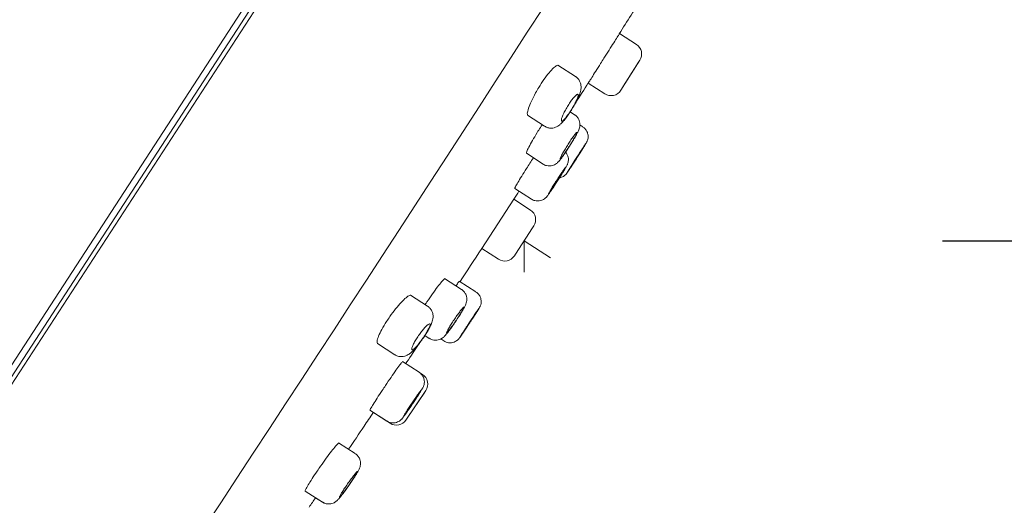
# Model space of a CAD drawing. Units: millimetres. Extents: x 0 to 2870, y 0 to 2970.
# Drawn here: x 1599 to 1646, y 1880 to 1903 of the extents above; entities that cross this region are included whole.
import ezdxf

# ---------------------------------------------------------------- set-up
doc = ezdxf.new("R2010")
doc.units = ezdxf.units.MM
doc.header["$LTSCALE"] = 50
doc.header["$PDMODE"] = 1
doc.header["$PDSIZE"] = -2
doc.layers.add('DIM', color=3, linetype='Continuous', lineweight=13)
doc.layers.add('MODEL', color=7, linetype='Continuous', lineweight=20)
doc.styles.add('ＭＳ ゴシック', font='msgothic.ttc', dxfattribs={"bigfont": 'ＭＳ ゴシック'})
doc.dimstyles.new('tfrom線あり', dxfattribs={"dimtxt": 24, "dimasz": 6, "dimexe": 0, "dimexo": 20, "dimgap": 15, "dimtad": 1, "dimdec": 0, "dimzin": 11, "dimdsep": 46, "dimtxsty": 'ＭＳ ゴシック', "dimblk": 'DOT', "dimcen": 0, "dimazin": 0, "dimtfac": 1, "dimtdec": 1, "dimtix": 1, "dimtofl": 0, "dimtmove": 0, "dimatfit": 0, "dimldrblk": 'DOT', "dimfxl": 1, "dimfrac": 2, "dimtolj": 1, "dimtzin": 11, "dimarcsym": 0})

# ---------------------------------------------------------------- blocks, each defined once
blk = doc.blocks.new('_DOT')
at = {"color": 0, "linetype": 'ByBlock', "lineweight": -2}
blk.add_line((-0.5, 0), (-1, 0), dxfattribs=at)
at = {"color": 0, "linetype": 'ByBlock', "lineweight": -2, "const_width": 0.5}
blk.add_lwpolyline([(-0.25, 0, 1), (0.25, 0, 1)], format="xyb", close=True, dxfattribs=at)
blk = doc.blocks.new('*D18')
at = {"layer": 'Defpoints', "color": 0, "transparency": 16777216}
for p in [(1636.192, 1943.758), (1723.911, 1886.793), (1581.737, 1859.905)]:
    blk.add_point(p, dxfattribs=at)
at = {"layer": 'DIM', "color": 0, "lineweight": -2, "transparency": 16777216}
for p, q in [((1652.965, 1932.866), (1723.911, 1886.793)), ((1672.724, 1807.972), (1720.643, 1881.761)), ((1598.51, 1849.013), (1669.456, 1802.94))]:
    blk.add_line(p, q, dxfattribs=at)
at = {"layer": 'DIM', "color": 0, "lineweight": -2, "transparency": 16777216, "xscale": 6, "yscale": 6, "zscale": 6}
for p, rotation in [((1723.911, 1886.793), 57.00000000002212), ((1669.456, 1802.94), 237.0000000000221)]:
    blk.add_blockref('_DOT', p, dxfattribs=dict(at, rotation=rotation))
at = {"layer": 'DIM', "color": 0, "ltscale": 0.05, "transparency": 16777216, "insert": (1674.03, 1859.566), "char_height": 24, "attachment_point": 5, "rotation": 57, "style": 'ＭＳ ゴシック'}
blk.add_mtext('\\A1;\\A1;Ø100 {}', dxfattribs=at)
blk = doc.blocks.new('*D20')
at = {"layer": 'Defpoints', "color": 0, "transparency": 16777216}
for p in [(1622.844, 1892.818), (1783.098, 1892.818), (1575.184, 1733.464)]:
    blk.add_point(p, dxfattribs=at)
at = {"layer": 'DIM', "color": 0, "lineweight": -2, "ltscale": 0.05, "transparency": 16777216}
for p, q in [((1642.844, 1892.818), (1783.098, 1892.818)), ((1783.098, 1739.464), (1783.098, 1886.818)), ((1595.184, 1733.464), (1783.098, 1733.464))]:
    blk.add_line(p, q, dxfattribs=at)
at = {"layer": 'DIM', "color": 0, "lineweight": -2, "transparency": 16777216, "xscale": 6, "yscale": 6, "zscale": 6}
for p, rotation in [((1783.098, 1892.818), 90), ((1783.098, 1733.464), 270)]:
    blk.add_blockref('_DOT', p, dxfattribs=dict(at, rotation=rotation))
at = {"layer": 'DIM', "color": 0, "ltscale": 0.05, "transparency": 16777216, "insert": (1756.093, 1813.141), "char_height": 24, "attachment_point": 5, "rotation": 90, "style": 'ＭＳ ゴシック'}
blk.add_mtext('\\A1;154', dxfattribs=at)

msp = doc.modelspace()

# ---------------------------------------------------------------- linework, layer by layer
at = {"layer": 'MODEL'}
for p, q in [((1635.559, 1944.171), (1581.103, 1860.316)), ((1635.542, 1943.594), (1581.623, 1860.566)), ((1581.659, 1860.254), (1635.841, 1943.688)), ((1628.209, 1902.213), (1627.403, 1902.736)), ((1625.301, 1900.677), (1624.457, 1901.225)), ((1627.465, 1900.02), (1628.374, 1901.458)), ((1627.516, 1900.099), (1628.317, 1901.367)), ((1625.909, 1900.367), (1626.701, 1899.853)), ((1625.258, 1898.852), (1625.048, 1898.989)), ((1625.102, 1899.073), (1625.144, 1899.141)), ((1623.001, 1898.833), (1623.816, 1898.303)), ((1625.653, 1898.268), (1625.508, 1898.363)), ((1622.955, 1897.009), (1623.749, 1896.494)), ((1622.398, 1895.332), (1623.192, 1894.816)), ((1622.348, 1894.81), (1620.823, 1892.461)), ((1620.823, 1892.462), (1622.348, 1894.81)), ((1622.348, 1894.81), (1622.348, 1894.81)), ((1623.145, 1894.292), (1622.348, 1894.81)), ((1623.192, 1894.816), (1623.192, 1894.816)), ((1623.253, 1893.447), (1622.436, 1892.189)), ((1623.253, 1893.447), (1623.308, 1893.532)), ((1622.844, 1892.818), (1624.102, 1892.001)), ((1622.844, 1892.818), (1622.844, 1891.318)), ((1620.823, 1892.461), (1620.823, 1892.462)), ((1620.823, 1892.462), (1621.62, 1891.944)), ((1622.381, 1892.105), (1622.436, 1892.189)), ((1619.855, 1890.497), (1619.045, 1891.023)), ((1620.542, 1890.378), (1619.743, 1890.898)), ((1618.229, 1889.699), (1617.411, 1890.231)), ((1618.103, 1888.296), (1618.314, 1888.159)), ((1618.314, 1888.159), (1618.314, 1888.159)), ((1618.864, 1888.129), (1619.008, 1888.035)), ((1618.864, 1888.129), (1619.008, 1888.036)), ((1615.84, 1887.913), (1616.664, 1887.377)), ((1617.827, 1886.538), (1617.033, 1887.053)), ((1617.986, 1886.433), (1617.891, 1886.495)), ((1617.2, 1884.252), (1618.145, 1885.667)), ((1617.26, 1884.341), (1618.093, 1885.589)), ((1615.476, 1884.726), (1616.28, 1884.203)), ((1615.64, 1884.618), (1616.444, 1884.096)), ((1614.778, 1882.645), (1613.978, 1883.165)), ((1612.39, 1880.857), (1613.206, 1880.328)), ((1612.878, 1880.54), (1613.205, 1880.327))]:
    msp.add_line(p, q, dxfattribs=at)
for centre, radius, start, end in [((-998.506, 3593.986), 3119.68, 326.186922, 327.847766), ((1627.909, 1901.751), 0.55, 327.7224, 57.0654), ((1627.001, 1900.314), 0.55, 236.7086, 327.707), ((1622.846, 1893.831), 0.55, 327.1005, 57), ((1621.92, 1892.405), 0.55, 237, 326.8995), ((1617.687, 1885.972), 0.55, 326.293, 56.9922), ((1616.743, 1884.558), 0.55, 236.7008, 326.2776)]:
    msp.add_arc(centre, radius, start, end, dxfattribs=at)
for points, degree in [([(1635.559, 1944.171), (1621.834, 1947.66), (1607.529, 1942.418), (1595.814, 1932.832), (1586.569, 1922.79), (1578.958, 1912.701), (1572.485, 1902.594), (1566.902, 1892.481)], 7), ([(1627.393, 1902.721), (1627.759, 1903.299), (1628.139, 1903.904), (1628.533, 1904.535)], 3), ([(1625.304, 1899.415), (1625.52, 1899.757), (1625.722, 1900.075), (1625.908, 1900.371)], 3), ([(1623.623, 1898.245), (1623.651, 1898.289), (1623.679, 1898.333), (1623.707, 1898.376)], 3), ([(1623.118, 1896.534), (1623.174, 1896.622), (1623.232, 1896.711), (1623.288, 1896.798)], 3), ([(1625.238, 1896.591), (1625.246, 1896.603), (1625.254, 1896.615), (1625.262, 1896.628)], 3), ([(1622.348, 1894.81), (1622.433, 1894.942), (1622.517, 1895.072), (1622.6, 1895.2)], 3), ([(1619.782, 1890.871), (1620.103, 1891.361), (1620.45, 1891.891), (1620.823, 1892.461)], 3), ([(1618.118, 1889.771), (1618.147, 1889.814), (1618.175, 1889.857), (1618.204, 1889.9)], 3), ([(1617.182, 1886.935), (1617.342, 1887.172), (1617.56, 1887.498), (1617.835, 1887.913)], 3), ([(1612.575, 1880.091), (1612.677, 1880.24), (1612.779, 1880.389), (1612.881, 1880.538)], 3)]:
    msp.add_open_spline(points, degree=degree, dxfattribs=at)
for points, knots in [([(1626.657, 1901.551), (1626.741, 1901.683), (1626.826, 1901.818), (1626.905, 1901.943), (1626.984, 1902.068), (1627.059, 1902.187), (1627.125, 1902.29), (1627.19, 1902.394), (1627.247, 1902.484), (1627.292, 1902.555), (1627.336, 1902.625), (1627.369, 1902.677), (1627.387, 1902.706), (1627.399, 1902.725), (1627.405, 1902.734), (1627.405, 1902.734)], [0, 0, 0, 0, 0.214839, 0.214839, 0.214839, 0.429677, 0.429677, 0.429677, 0.644509, 0.644509, 0.644509, 0.859324, 0.859324, 0.859324, 1, 1, 1, 1]), ([(1623.543, 1900.15), (1623.623, 1900.282), (1623.708, 1900.413), (1623.791, 1900.533), (1623.874, 1900.653), (1623.958, 1900.764), (1624.035, 1900.858), (1624.113, 1900.952), (1624.186, 1901.032), (1624.249, 1901.091), (1624.313, 1901.151), (1624.367, 1901.191), (1624.408, 1901.209), (1624.438, 1901.222), (1624.462, 1901.223), (1624.478, 1901.212)], [0, 0, 0, 0, 0.209926, 0.209926, 0.209926, 0.419802, 0.419802, 0.419802, 0.630586, 0.630586, 0.630586, 0.844539, 0.844539, 0.844539, 1, 1, 1, 1]), ([(1625.91, 1900.367), (1625.91, 1900.367), (1625.91, 1900.367), (1625.91, 1900.367), (1625.91, 1900.369), (1625.926, 1900.393), (1625.954, 1900.438), (1625.983, 1900.483), (1626.026, 1900.551), (1626.079, 1900.635), (1626.132, 1900.718), (1626.196, 1900.821), (1626.268, 1900.934), (1626.339, 1901.047), (1626.419, 1901.174), (1626.501, 1901.303), (1626.552, 1901.384), (1626.605, 1901.468), (1626.657, 1901.551)], [0, 0, 0, 0, 0.006826, 0.006826, 0.006826, 0.221765, 0.221765, 0.221765, 0.436704, 0.436704, 0.436704, 0.651652, 0.651652, 0.651652, 0.866617, 0.866617, 0.866617, 1, 1, 1, 1]), ([(1625.144, 1899.141), (1625.168, 1899.181), (1625.228, 1899.28), (1625.329, 1899.462), (1625.429, 1899.664), (1625.512, 1899.866), (1625.562, 1900.042), (1625.571, 1900.231), (1625.535, 1900.395), (1625.458, 1900.537), (1625.37, 1900.639), (1625.311, 1900.667), (1625.298, 1900.673)], [0, 0, 0, 0, 0.06445, 0.189188, 0.317922, 0.454391, 0.617148, 0.719723, 0.80223, 0.889793, 0.980799, 1, 1, 1, 1]), ([(1623.02, 1898.82), (1623, 1898.834), (1622.992, 1898.87), (1622.997, 1898.926), (1623.003, 1898.984), (1623.024, 1899.065), (1623.057, 1899.162), (1623.09, 1899.258), (1623.137, 1899.374), (1623.195, 1899.498), (1623.252, 1899.622), (1623.32, 1899.757), (1623.395, 1899.894), (1623.442, 1899.979), (1623.492, 1900.065), (1623.543, 1900.15)], [0, 0, 0, 0, 0.212783, 0.212783, 0.212783, 0.431486, 0.431486, 0.431486, 0.650102, 0.650102, 0.650102, 0.866459, 0.866459, 0.866459, 1, 1, 1, 1]), ([(1625.123, 1899.123), (1625.08, 1899.053), (1625.034, 1898.982), (1624.99, 1898.917), (1624.945, 1898.852), (1624.901, 1898.792), (1624.86, 1898.741), (1624.82, 1898.689), (1624.782, 1898.645), (1624.75, 1898.613), (1624.717, 1898.58), (1624.69, 1898.558), (1624.669, 1898.549), (1624.648, 1898.539), (1624.634, 1898.541), (1624.627, 1898.556), (1624.621, 1898.57), (1624.622, 1898.598), (1624.63, 1898.635), (1624.639, 1898.673), (1624.655, 1898.723), (1624.678, 1898.78), (1624.701, 1898.836), (1624.731, 1898.902), (1624.766, 1898.971), (1624.8, 1899.04), (1624.84, 1899.113), (1624.883, 1899.186), (1624.925, 1899.258), (1624.97, 1899.331), (1625.015, 1899.398), (1625.06, 1899.465), (1625.105, 1899.529), (1625.148, 1899.585), (1625.19, 1899.641), (1625.231, 1899.69), (1625.267, 1899.728), (1625.303, 1899.766), (1625.335, 1899.795), (1625.36, 1899.812), (1625.386, 1899.829), (1625.405, 1899.834), (1625.417, 1899.827), (1625.428, 1899.82), (1625.432, 1899.8), (1625.428, 1899.77), (1625.424, 1899.739), (1625.412, 1899.696), (1625.393, 1899.645), (1625.373, 1899.594), (1625.347, 1899.533), (1625.314, 1899.467), (1625.282, 1899.402), (1625.244, 1899.331), (1625.203, 1899.259), (1625.178, 1899.214), (1625.151, 1899.168), (1625.123, 1899.123)], [0, 0, 0, 0, 0.052803, 0.052803, 0.052803, 0.105599, 0.105599, 0.105599, 0.158518, 0.158518, 0.158518, 0.211908, 0.211908, 0.211908, 0.265919, 0.265919, 0.265919, 0.320466, 0.320466, 0.320466, 0.375219, 0.375219, 0.375219, 0.429707, 0.429707, 0.429707, 0.483532, 0.483532, 0.483532, 0.536608, 0.536608, 0.536608, 0.589227, 0.589227, 0.589227, 0.641912, 0.641912, 0.641912, 0.695139, 0.695139, 0.695139, 0.749112, 0.749112, 0.749112, 0.803678, 0.803678, 0.803678, 0.858427, 0.858427, 0.858427, 0.912896, 0.912896, 0.912896, 0.966783, 0.966783, 0.966783, 1, 1, 1, 1]), ([(1623.82, 1898.309), (1623.848, 1898.289), (1623.917, 1898.241), (1624.059, 1898.208), (1624.21, 1898.21), (1624.344, 1898.246), (1624.457, 1898.303), (1624.557, 1898.376), (1624.663, 1898.476), (1624.782, 1898.613), (1624.917, 1898.793), (1625.027, 1898.954), (1625.084, 1899.046), (1625.102, 1899.073)], [0, 0, 0, 0, 0.050422, 0.142083, 0.222653, 0.297911, 0.372453, 0.452267, 0.552691, 0.693899, 0.82102, 0.953871, 1, 1, 1, 1]), ([(1625.016, 1897.351), (1625.04, 1897.389), (1625.098, 1897.482), (1625.2, 1897.65), (1625.305, 1897.829), (1625.392, 1897.99), (1625.447, 1898.103), (1625.487, 1898.208), (1625.512, 1898.324), (1625.512, 1898.451), (1625.48, 1898.589), (1625.404, 1898.724), (1625.32, 1898.819), (1625.264, 1898.845), (1625.256, 1898.849)], [0, 0, 0, 0, 0.060238, 0.17652, 0.294613, 0.415999, 0.546279, 0.624138, 0.688278, 0.751642, 0.821547, 0.901471, 0.986985, 1, 1, 1, 1]), ([(1622.955, 1897.009), (1622.955, 1897.009), (1622.955, 1897.01), (1622.954, 1897.01), (1622.947, 1897.016), (1622.953, 1897.046), (1622.973, 1897.096), (1622.993, 1897.147), (1623.028, 1897.219), (1623.074, 1897.308), (1623.12, 1897.396), (1623.178, 1897.503), (1623.245, 1897.62), (1623.312, 1897.736), (1623.388, 1897.865), (1623.469, 1897.996), (1623.519, 1898.078), (1623.571, 1898.162), (1623.623, 1898.245)], [0, 0, 0, 0, 0.00496, 0.00496, 0.00496, 0.220353, 0.220353, 0.220353, 0.435973, 0.435973, 0.435973, 0.651507, 0.651507, 0.651507, 0.866647, 0.866647, 0.866647, 1, 1, 1, 1]), ([(1625.007, 1897.346), (1624.962, 1897.275), (1624.915, 1897.204), (1624.872, 1897.138), (1624.828, 1897.072), (1624.785, 1897.01), (1624.748, 1896.957), (1624.71, 1896.903), (1624.676, 1896.857), (1624.648, 1896.822), (1624.62, 1896.787), (1624.598, 1896.761), (1624.584, 1896.749), (1624.569, 1896.736), (1624.562, 1896.735), (1624.563, 1896.746), (1624.563, 1896.757), (1624.572, 1896.78), (1624.587, 1896.814), (1624.602, 1896.848), (1624.625, 1896.893), (1624.654, 1896.946), (1624.683, 1896.998), (1624.718, 1897.06), (1624.756, 1897.125), (1624.795, 1897.191), (1624.838, 1897.262), (1624.882, 1897.333), (1624.926, 1897.404), (1624.972, 1897.476), (1625.017, 1897.545), (1625.062, 1897.613), (1625.106, 1897.679), (1625.146, 1897.737), (1625.187, 1897.795), (1625.224, 1897.846), (1625.255, 1897.888), (1625.287, 1897.929), (1625.313, 1897.961), (1625.332, 1897.981), (1625.351, 1898.001), (1625.363, 1898.01), (1625.367, 1898.006), (1625.372, 1898.002), (1625.368, 1897.986), (1625.357, 1897.96), (1625.346, 1897.933), (1625.328, 1897.894), (1625.303, 1897.847), (1625.278, 1897.799), (1625.246, 1897.742), (1625.21, 1897.68), (1625.174, 1897.618), (1625.133, 1897.549), (1625.09, 1897.479), (1625.063, 1897.435), (1625.035, 1897.39), (1625.007, 1897.346)], [0, 0, 0, 0, 0.053542, 0.053542, 0.053542, 0.107083, 0.107083, 0.107083, 0.160648, 0.160648, 0.160648, 0.214302, 0.214302, 0.214302, 0.268069, 0.268069, 0.268069, 0.321925, 0.321925, 0.321925, 0.375808, 0.375808, 0.375808, 0.429638, 0.429638, 0.429638, 0.483356, 0.483356, 0.483356, 0.536952, 0.536952, 0.536952, 0.590474, 0.590474, 0.590474, 0.644008, 0.644008, 0.644008, 0.697631, 0.697631, 0.697631, 0.751379, 0.751379, 0.751379, 0.805228, 0.805228, 0.805228, 0.859111, 0.859111, 0.859111, 0.912951, 0.912951, 0.912951, 0.966691, 0.966691, 0.966691, 1, 1, 1, 1]), ([(1625.367, 1896.792), (1625.39, 1896.828), (1625.448, 1896.917), (1625.549, 1897.077), (1625.654, 1897.242), (1625.74, 1897.38), (1625.793, 1897.467), (1625.82, 1897.513), (1625.837, 1897.542), (1625.856, 1897.582), (1625.88, 1897.641), (1625.904, 1897.739), (1625.907, 1897.885), (1625.859, 1898.045), (1625.766, 1898.184), (1625.691, 1898.237), (1625.65, 1898.264)], [0, 0, 0, 0, 0.055814, 0.163368, 0.271519, 0.380666, 0.490442, 0.562136, 0.60317, 0.623598, 0.653207, 0.699119, 0.769037, 0.858998, 0.936413, 1, 1, 1, 1]), ([(1625.364, 1896.786), (1625.415, 1896.867), (1625.467, 1896.948), (1625.516, 1897.024), (1625.564, 1897.1), (1625.61, 1897.172), (1625.649, 1897.236), (1625.689, 1897.299), (1625.724, 1897.354), (1625.75, 1897.398), (1625.777, 1897.441), (1625.797, 1897.473), (1625.807, 1897.491), (1625.818, 1897.51), (1625.82, 1897.515), (1625.813, 1897.507), (1625.807, 1897.498), (1625.791, 1897.476), (1625.768, 1897.442), (1625.745, 1897.407), (1625.714, 1897.36), (1625.677, 1897.304), (1625.64, 1897.247), (1625.596, 1897.18), (1625.549, 1897.108), (1625.503, 1897.036), (1625.452, 1896.957), (1625.401, 1896.877), (1625.349, 1896.798), (1625.297, 1896.716), (1625.247, 1896.637), (1625.197, 1896.559), (1625.149, 1896.483), (1625.106, 1896.415), (1625.063, 1896.347), (1625.024, 1896.285), (1624.993, 1896.235), (1624.962, 1896.185), (1624.938, 1896.145), (1624.922, 1896.118), (1624.906, 1896.092), (1624.898, 1896.078), (1624.899, 1896.078), (1624.901, 1896.078), (1624.911, 1896.092), (1624.929, 1896.118), (1624.947, 1896.145), (1624.974, 1896.185), (1625.007, 1896.235), (1625.04, 1896.285), (1625.08, 1896.347), (1625.124, 1896.415), (1625.168, 1896.483), (1625.218, 1896.559), (1625.268, 1896.637), (1625.3, 1896.686), (1625.332, 1896.736), (1625.364, 1896.786)], [0, 0, 0, 0, 0.053704, 0.053704, 0.053704, 0.107408, 0.107408, 0.107408, 0.161118, 0.161118, 0.161118, 0.214834, 0.214834, 0.214834, 0.268552, 0.268552, 0.268552, 0.322265, 0.322265, 0.322265, 0.375969, 0.375969, 0.375969, 0.429665, 0.429665, 0.429665, 0.483356, 0.483356, 0.483356, 0.537049, 0.537049, 0.537049, 0.590748, 0.590748, 0.590748, 0.644455, 0.644455, 0.644455, 0.69817, 0.69817, 0.69817, 0.751888, 0.751888, 0.751888, 0.805603, 0.805603, 0.805603, 0.85931, 0.85931, 0.85931, 0.913008, 0.913008, 0.913008, 0.9667, 0.9667, 0.9667, 1, 1, 1, 1]), ([(1623.748, 1896.496), (1623.749, 1896.494), (1623.794, 1896.455), (1623.91, 1896.416), (1624.061, 1896.398), (1624.193, 1896.418), (1624.301, 1896.459), (1624.387, 1896.513), (1624.453, 1896.569), (1624.509, 1896.627), (1624.574, 1896.706), (1624.662, 1896.823), (1624.774, 1896.982), (1624.897, 1897.166), (1624.974, 1897.285), (1625.016, 1897.351)], [0, 0, 0, 0, 0.003274, 0.093249, 0.168115, 0.233473, 0.291764, 0.344473, 0.395631, 0.455177, 0.541689, 0.661137, 0.774482, 0.893292, 1, 1, 1, 1]), ([(1624.436, 1895.683), (1624.459, 1895.719), (1624.517, 1895.81), (1624.619, 1895.972), (1624.724, 1896.142), (1624.812, 1896.287), (1624.865, 1896.381), (1624.897, 1896.442), (1624.923, 1896.5), (1624.949, 1896.58), (1624.966, 1896.694), (1624.954, 1896.832), (1624.904, 1896.961), (1624.854, 1897.037), (1624.83, 1897.064)], [0, 0, 0, 0, 0.062613, 0.183335, 0.305117, 0.428827, 0.555785, 0.628711, 0.674653, 0.72325, 0.779457, 0.86051, 0.942356, 1, 1, 1, 1]), ([(1624.952, 1896.16), (1624.952, 1896.16), (1624.952, 1896.161), (1624.954, 1896.164), (1624.958, 1896.173), (1624.971, 1896.194), (1624.99, 1896.225), (1625.009, 1896.257), (1625.035, 1896.3), (1625.067, 1896.35), (1625.099, 1896.401), (1625.136, 1896.461), (1625.177, 1896.525), (1625.218, 1896.589), (1625.262, 1896.659), (1625.307, 1896.729), (1625.352, 1896.8), (1625.399, 1896.872), (1625.443, 1896.941), (1625.487, 1897.009), (1625.53, 1897.076), (1625.569, 1897.135), (1625.607, 1897.195), (1625.642, 1897.248), (1625.671, 1897.291), (1625.699, 1897.334), (1625.722, 1897.369), (1625.737, 1897.391), (1625.753, 1897.413), (1625.761, 1897.424), (1625.761, 1897.423), (1625.761, 1897.421), (1625.754, 1897.408), (1625.739, 1897.383), (1625.724, 1897.359), (1625.702, 1897.322), (1625.674, 1897.277), (1625.646, 1897.232), (1625.611, 1897.177), (1625.573, 1897.116), (1625.535, 1897.056), (1625.492, 1896.988), (1625.448, 1896.919), (1625.42, 1896.876), (1625.392, 1896.831), (1625.363, 1896.787)], [0, 0, 0, 0, 0.024493, 0.024493, 0.024493, 0.096115, 0.096115, 0.096115, 0.167741, 0.167741, 0.167741, 0.239367, 0.239367, 0.239367, 0.310992, 0.310992, 0.310992, 0.382611, 0.382611, 0.382611, 0.454224, 0.454224, 0.454224, 0.525835, 0.525835, 0.525835, 0.597446, 0.597446, 0.597446, 0.66906, 0.66906, 0.66906, 0.74068, 0.74068, 0.74068, 0.812305, 0.812305, 0.812305, 0.883932, 0.883932, 0.883932, 0.955557, 0.955557, 0.955557, 1, 1, 1, 1]), ([(1622.397, 1895.332), (1622.397, 1895.332), (1622.397, 1895.333), (1622.397, 1895.333), (1622.394, 1895.336), (1622.405, 1895.363), (1622.43, 1895.411), (1622.455, 1895.458), (1622.495, 1895.527), (1622.545, 1895.613), (1622.596, 1895.698), (1622.659, 1895.802), (1622.729, 1895.916), (1622.799, 1896.03), (1622.879, 1896.157), (1622.96, 1896.287), (1623.012, 1896.368), (1623.065, 1896.451), (1623.118, 1896.534)], [0, 0, 0, 0, 0.006372, 0.006372, 0.006372, 0.221439, 0.221439, 0.221439, 0.436545, 0.436545, 0.436545, 0.651629, 0.651629, 0.651629, 0.866632, 0.866632, 0.866632, 1, 1, 1, 1]), ([(1625.363, 1896.787), (1625.318, 1896.716), (1625.272, 1896.645), (1625.229, 1896.578), (1625.186, 1896.511), (1625.145, 1896.448), (1625.109, 1896.393), (1625.073, 1896.338), (1625.042, 1896.29), (1625.017, 1896.253), (1624.992, 1896.216), (1624.974, 1896.189), (1624.963, 1896.174)], [0, 0, 0, 0, 0.250001, 0.250001, 0.250001, 0.500002, 0.500002, 0.500002, 0.749999, 0.749999, 0.749999, 1, 1, 1, 1]), ([(1624.007, 1895.061), (1624.007, 1895.062), (1624.007, 1895.064), (1624.008, 1895.067), (1624.011, 1895.076), (1624.022, 1895.098), (1624.04, 1895.13), (1624.058, 1895.162), (1624.084, 1895.206), (1624.114, 1895.257), (1624.145, 1895.308), (1624.182, 1895.368), (1624.222, 1895.433), (1624.262, 1895.497), (1624.307, 1895.568), (1624.351, 1895.638), (1624.396, 1895.709), (1624.443, 1895.781), (1624.488, 1895.849), (1624.532, 1895.918), (1624.576, 1895.984), (1624.615, 1896.043), (1624.655, 1896.102), (1624.69, 1896.154), (1624.72, 1896.197), (1624.75, 1896.239), (1624.774, 1896.272), (1624.79, 1896.294), (1624.807, 1896.315), (1624.816, 1896.325), (1624.818, 1896.323), (1624.82, 1896.321), (1624.813, 1896.307), (1624.8, 1896.282), (1624.786, 1896.256), (1624.765, 1896.219), (1624.738, 1896.173), (1624.711, 1896.128), (1624.677, 1896.072), (1624.64, 1896.011), (1624.602, 1895.95), (1624.559, 1895.882), (1624.515, 1895.813), (1624.488, 1895.769), (1624.46, 1895.725), (1624.431, 1895.68)], [0, 0, 0, 0, 0.024411, 0.024411, 0.024411, 0.096071, 0.096071, 0.096071, 0.167737, 0.167737, 0.167737, 0.239387, 0.239387, 0.239387, 0.311008, 0.311008, 0.311008, 0.382596, 0.382596, 0.382596, 0.454166, 0.454166, 0.454166, 0.525738, 0.525738, 0.525738, 0.597334, 0.597334, 0.597334, 0.668962, 0.668962, 0.668962, 0.740619, 0.740619, 0.740619, 0.812285, 0.812285, 0.812285, 0.88394, 0.88394, 0.88394, 0.955568, 0.955568, 0.955568, 1, 1, 1, 1]), ([(1624.535, 1895.834), (1624.547, 1895.836), (1624.596, 1895.847), (1624.674, 1895.875), (1624.756, 1895.925), (1624.815, 1895.974), (1624.852, 1896.014), (1624.872, 1896.038), (1624.887, 1896.057), (1624.906, 1896.085), (1624.939, 1896.133), (1625.005, 1896.232), (1625.072, 1896.334), (1625.113, 1896.398), (1625.119, 1896.407)], [0, 0, 0, 0, 0.031284, 0.12461, 0.204492, 0.269963, 0.317871, 0.347662, 0.380617, 0.441653, 0.593376, 0.776308, 0.968931, 1, 1, 1, 1]), ([(1623.195, 1894.815), (1623.251, 1894.785), (1623.342, 1894.738), (1623.497, 1894.721), (1623.627, 1894.739), (1623.733, 1894.778), (1623.815, 1894.828), (1623.873, 1894.877), (1623.911, 1894.916), (1623.943, 1894.954), (1623.983, 1895.007), (1624.047, 1895.096), (1624.143, 1895.236), (1624.254, 1895.402), (1624.358, 1895.562), (1624.415, 1895.65), (1624.436, 1895.683)], [0, 0, 0, 0, 0.085095, 0.158165, 0.221297, 0.276505, 0.324194, 0.364294, 0.395654, 0.431246, 0.49783, 0.614162, 0.722473, 0.836307, 0.948773, 1, 1, 1, 1]), ([(1624.431, 1895.68), (1624.386, 1895.61), (1624.339, 1895.538), (1624.296, 1895.472), (1624.253, 1895.406), (1624.211, 1895.343), (1624.174, 1895.289), (1624.137, 1895.235), (1624.105, 1895.187), (1624.079, 1895.151), (1624.053, 1895.115), (1624.033, 1895.088), (1624.021, 1895.074)], [0, 0, 0, 0, 0.249967, 0.249967, 0.249967, 0.499933, 0.499933, 0.499933, 0.749922, 0.749922, 0.749922, 1, 1, 1, 1]), ([(1618.204, 1889.9), (1618.291, 1890.03), (1618.38, 1890.161), (1618.465, 1890.282), (1618.55, 1890.403), (1618.633, 1890.517), (1618.707, 1890.615), (1618.78, 1890.713), (1618.847, 1890.797), (1618.9, 1890.862), (1618.954, 1890.926), (1618.997, 1890.972), (1619.024, 1890.995), (1619.043, 1891.01), (1619.055, 1891.016), (1619.061, 1891.012)], [0, 0, 0, 0, 0.214166, 0.214166, 0.214166, 0.428308, 0.428308, 0.428308, 0.6428, 0.6428, 0.6428, 0.857812, 0.857812, 0.857812, 1, 1, 1, 1]), ([(1619.595, 1890.678), (1619.605, 1890.693), (1619.615, 1890.707), (1619.624, 1890.721), (1619.671, 1890.789), (1619.706, 1890.84), (1619.726, 1890.868), (1619.739, 1890.886), (1619.747, 1890.895), (1619.747, 1890.894)], [0, 0, 0, 0, 0.106133, 0.106133, 0.106133, 0.645407, 0.645407, 0.645407, 1, 1, 1, 1]), ([(1619.582, 1888.984), (1619.607, 1889.021), (1619.667, 1889.113), (1619.774, 1889.279), (1619.883, 1889.456), (1619.975, 1889.616), (1620.035, 1889.732), (1620.08, 1889.839), (1620.109, 1889.967), (1620.109, 1890.1), (1620.074, 1890.241), (1619.995, 1890.375), (1619.912, 1890.468), (1619.859, 1890.493), (1619.854, 1890.495)], [0, 0, 0, 0, 0.059493, 0.174274, 0.290597, 0.409957, 0.537134, 0.625764, 0.693123, 0.75766, 0.827884, 0.907801, 0.992616, 1, 1, 1, 1]), ([(1616.431, 1889.198), (1616.52, 1889.326), (1616.614, 1889.452), (1616.706, 1889.567), (1616.798, 1889.682), (1616.889, 1889.789), (1616.973, 1889.879), (1617.057, 1889.97), (1617.136, 1890.047), (1617.202, 1890.104), (1617.27, 1890.161), (1617.327, 1890.199), (1617.369, 1890.215), (1617.397, 1890.225), (1617.419, 1890.226), (1617.433, 1890.216)], [0, 0, 0, 0, 0.211337, 0.211337, 0.211337, 0.422517, 0.422517, 0.422517, 0.636065, 0.636065, 0.636065, 0.852932, 0.852932, 0.852932, 1, 1, 1, 1]), ([(1620.24, 1888.896), (1620.264, 1888.932), (1620.322, 1889.021), (1620.426, 1889.18), (1620.533, 1889.344), (1620.621, 1889.482), (1620.678, 1889.572), (1620.706, 1889.618), (1620.726, 1889.652), (1620.75, 1889.702), (1620.778, 1889.779), (1620.798, 1889.894), (1620.787, 1890.039), (1620.73, 1890.188), (1620.642, 1890.309), (1620.57, 1890.353), (1620.538, 1890.373)], [0, 0, 0, 0, 0.055442, 0.16227, 0.269668, 0.378023, 0.486959, 0.566862, 0.608814, 0.629545, 0.668232, 0.724889, 0.796618, 0.872575, 0.951339, 1, 1, 1, 1]), ([(1617.994, 1888.132), (1618.02, 1888.17), (1618.085, 1888.265), (1618.198, 1888.442), (1618.311, 1888.639), (1618.406, 1888.832), (1618.467, 1888.994), (1618.497, 1889.162), (1618.489, 1889.316), (1618.442, 1889.467), (1618.352, 1889.607), (1618.272, 1889.665), (1618.227, 1889.697)], [0, 0, 0, 0, 0.062507, 0.183195, 0.306699, 0.436307, 0.585407, 0.677721, 0.755976, 0.838288, 0.924836, 1, 1, 1, 1]), ([(1619.587, 1889.001), (1619.541, 1888.931), (1619.493, 1888.861), (1619.448, 1888.796), (1619.402, 1888.731), (1619.358, 1888.67), (1619.319, 1888.617), (1619.28, 1888.564), (1619.245, 1888.519), (1619.216, 1888.484), (1619.188, 1888.45), (1619.165, 1888.425), (1619.15, 1888.413), (1619.136, 1888.4), (1619.128, 1888.399), (1619.129, 1888.41), (1619.13, 1888.422), (1619.138, 1888.445), (1619.155, 1888.478), (1619.171, 1888.512), (1619.195, 1888.556), (1619.225, 1888.608), (1619.254, 1888.66), (1619.291, 1888.721), (1619.331, 1888.785), (1619.371, 1888.85), (1619.416, 1888.92), (1619.461, 1888.99), (1619.507, 1889.059), (1619.555, 1889.131), (1619.601, 1889.198), (1619.648, 1889.265), (1619.694, 1889.329), (1619.735, 1889.386), (1619.777, 1889.444), (1619.816, 1889.495), (1619.848, 1889.535), (1619.881, 1889.576), (1619.908, 1889.607), (1619.927, 1889.627), (1619.946, 1889.647), (1619.959, 1889.655), (1619.963, 1889.651), (1619.967, 1889.648), (1619.963, 1889.632), (1619.951, 1889.605), (1619.94, 1889.579), (1619.92, 1889.54), (1619.894, 1889.494), (1619.868, 1889.447), (1619.835, 1889.391), (1619.798, 1889.33), (1619.76, 1889.268), (1619.717, 1889.201), (1619.673, 1889.132), (1619.645, 1889.089), (1619.616, 1889.045), (1619.587, 1889.001)], [0, 0, 0, 0, 0.053596, 0.053596, 0.053596, 0.107187, 0.107187, 0.107187, 0.160845, 0.160845, 0.160845, 0.214615, 0.214615, 0.214615, 0.268474, 0.268474, 0.268474, 0.322356, 0.322356, 0.322356, 0.376183, 0.376183, 0.376183, 0.429895, 0.429895, 0.429895, 0.483487, 0.483487, 0.483487, 0.537008, 0.537008, 0.537008, 0.590544, 0.590544, 0.590544, 0.644171, 0.644171, 0.644171, 0.697923, 0.697923, 0.697923, 0.751775, 0.751775, 0.751775, 0.805658, 0.805658, 0.805658, 0.859495, 0.859495, 0.859495, 0.91323, 0.91323, 0.91323, 0.966855, 0.966855, 0.966855, 1, 1, 1, 1]), ([(1620.244, 1888.903), (1620.296, 1888.982), (1620.349, 1889.063), (1620.398, 1889.138), (1620.447, 1889.213), (1620.494, 1889.285), (1620.534, 1889.347), (1620.574, 1889.409), (1620.609, 1889.464), (1620.636, 1889.506), (1620.663, 1889.548), (1620.682, 1889.58), (1620.693, 1889.597), (1620.703, 1889.615), (1620.705, 1889.62), (1620.698, 1889.611), (1620.691, 1889.602), (1620.675, 1889.579), (1620.651, 1889.544), (1620.627, 1889.51), (1620.595, 1889.462), (1620.557, 1889.406), (1620.519, 1889.35), (1620.474, 1889.283), (1620.426, 1889.211), (1620.378, 1889.139), (1620.326, 1889.061), (1620.274, 1888.981), (1620.222, 1888.902), (1620.168, 1888.821), (1620.118, 1888.743), (1620.067, 1888.666), (1620.018, 1888.59), (1619.974, 1888.523), (1619.931, 1888.456), (1619.892, 1888.396), (1619.86, 1888.346), (1619.829, 1888.297), (1619.804, 1888.258), (1619.789, 1888.232), (1619.773, 1888.207), (1619.765, 1888.194), (1619.767, 1888.194), (1619.769, 1888.195), (1619.779, 1888.209), (1619.798, 1888.236), (1619.817, 1888.263), (1619.845, 1888.303), (1619.879, 1888.353), (1619.913, 1888.403), (1619.954, 1888.465), (1619.999, 1888.533), (1620.044, 1888.6), (1620.095, 1888.676), (1620.146, 1888.754), (1620.178, 1888.803), (1620.211, 1888.853), (1620.244, 1888.903)], [0, 0, 0, 0, 0.053693, 0.053693, 0.053693, 0.107387, 0.107387, 0.107387, 0.161078, 0.161078, 0.161078, 0.214772, 0.214772, 0.214772, 0.268473, 0.268473, 0.268473, 0.322182, 0.322182, 0.322182, 0.375898, 0.375898, 0.375898, 0.429616, 0.429616, 0.429616, 0.483329, 0.483329, 0.483329, 0.537034, 0.537034, 0.537034, 0.590731, 0.590731, 0.590731, 0.644422, 0.644422, 0.644422, 0.698115, 0.698115, 0.698115, 0.751813, 0.751813, 0.751813, 0.80552, 0.80552, 0.80552, 0.859234, 0.859234, 0.859234, 0.912952, 0.912952, 0.912952, 0.966667, 0.966667, 0.966667, 1, 1, 1, 1]), ([(1619.824, 1888.281), (1619.824, 1888.281), (1619.824, 1888.283), (1619.826, 1888.285), (1619.831, 1888.294), (1619.843, 1888.315), (1619.863, 1888.346), (1619.882, 1888.377), (1619.909, 1888.42), (1619.942, 1888.47), (1619.974, 1888.52), (1620.012, 1888.579), (1620.054, 1888.643), (1620.095, 1888.707), (1620.141, 1888.776), (1620.186, 1888.846), (1620.232, 1888.916), (1620.28, 1888.988), (1620.325, 1889.056), (1620.37, 1889.124), (1620.414, 1889.19), (1620.453, 1889.249), (1620.492, 1889.307), (1620.528, 1889.36), (1620.557, 1889.403), (1620.586, 1889.446), (1620.609, 1889.48), (1620.625, 1889.502), (1620.64, 1889.524), (1620.649, 1889.535), (1620.649, 1889.534), (1620.649, 1889.532), (1620.641, 1889.519), (1620.626, 1889.495), (1620.611, 1889.47), (1620.589, 1889.434), (1620.56, 1889.389), (1620.531, 1889.345), (1620.496, 1889.29), (1620.457, 1889.23), (1620.418, 1889.17), (1620.374, 1889.102), (1620.329, 1889.034), (1620.301, 1888.991), (1620.272, 1888.947), (1620.243, 1888.903)], [0, 0, 0, 0, 0.024529, 0.024529, 0.024529, 0.096154, 0.096154, 0.096154, 0.167774, 0.167774, 0.167774, 0.239388, 0.239388, 0.239388, 0.310999, 0.310999, 0.310999, 0.382611, 0.382611, 0.382611, 0.454227, 0.454227, 0.454227, 0.525849, 0.525849, 0.525849, 0.597475, 0.597475, 0.597475, 0.669103, 0.669103, 0.669103, 0.740729, 0.740729, 0.740729, 0.81235, 0.81235, 0.81235, 0.883966, 0.883966, 0.883966, 0.955578, 0.955578, 0.955578, 1, 1, 1, 1]), ([(1615.84, 1887.912), (1615.84, 1887.913), (1615.839, 1887.913), (1615.839, 1887.913), (1615.817, 1887.928), (1615.81, 1887.967), (1615.819, 1888.026), (1615.828, 1888.085), (1615.853, 1888.165), (1615.893, 1888.261), (1615.931, 1888.356), (1615.986, 1888.468), (1616.051, 1888.588), (1616.115, 1888.706), (1616.191, 1888.835), (1616.274, 1888.964), (1616.324, 1889.042), (1616.377, 1889.121), (1616.431, 1889.198)], [0, 0, 0, 0, 0.003595, 0.003595, 0.003595, 0.223046, 0.223046, 0.223046, 0.442269, 0.442269, 0.442269, 0.659098, 0.659098, 0.659098, 0.872313, 0.872313, 0.872313, 1, 1, 1, 1]), ([(1618.317, 1888.16), (1618.369, 1888.131), (1618.456, 1888.084), (1618.609, 1888.064), (1618.741, 1888.08), (1618.852, 1888.118), (1618.939, 1888.169), (1619.007, 1888.224), (1619.065, 1888.281), (1619.132, 1888.358), (1619.223, 1888.474), (1619.34, 1888.631), (1619.464, 1888.809), (1619.541, 1888.923), (1619.582, 1888.984)], [0, 0, 0, 0, 0.08303, 0.159518, 0.226228, 0.285753, 0.339642, 0.391883, 0.451778, 0.540034, 0.661794, 0.777244, 0.898258, 1, 1, 1, 1]), ([(1618.011, 1888.172), (1617.964, 1888.103), (1617.914, 1888.034), (1617.866, 1887.972), (1617.818, 1887.909), (1617.77, 1887.851), (1617.727, 1887.801), (1617.683, 1887.752), (1617.642, 1887.71), (1617.608, 1887.679), (1617.573, 1887.648), (1617.544, 1887.627), (1617.522, 1887.618), (1617.5, 1887.61), (1617.485, 1887.613), (1617.479, 1887.628), (1617.473, 1887.643), (1617.476, 1887.671), (1617.486, 1887.709), (1617.497, 1887.746), (1617.516, 1887.795), (1617.542, 1887.85), (1617.568, 1887.905), (1617.602, 1887.968), (1617.64, 1888.035), (1617.678, 1888.1), (1617.722, 1888.17), (1617.769, 1888.239), (1617.814, 1888.308), (1617.863, 1888.377), (1617.912, 1888.442), (1617.96, 1888.506), (1618.01, 1888.567), (1618.056, 1888.621), (1618.102, 1888.674), (1618.146, 1888.722), (1618.184, 1888.758), (1618.223, 1888.796), (1618.257, 1888.823), (1618.284, 1888.839), (1618.31, 1888.855), (1618.33, 1888.859), (1618.341, 1888.852), (1618.352, 1888.844), (1618.354, 1888.824), (1618.348, 1888.794), (1618.342, 1888.763), (1618.327, 1888.721), (1618.305, 1888.671), (1618.283, 1888.621), (1618.252, 1888.563), (1618.217, 1888.499), (1618.182, 1888.437), (1618.14, 1888.368), (1618.096, 1888.299), (1618.069, 1888.257), (1618.04, 1888.214), (1618.011, 1888.172)], [0, 0, 0, 0, 0.053087, 0.053087, 0.053087, 0.10615, 0.10615, 0.10615, 0.15957, 0.15957, 0.15957, 0.213613, 0.213613, 0.213613, 0.268181, 0.268181, 0.268181, 0.322932, 0.322932, 0.322932, 0.377391, 0.377391, 0.377391, 0.431175, 0.431175, 0.431175, 0.484215, 0.484215, 0.484215, 0.536823, 0.536823, 0.536823, 0.589526, 0.589526, 0.589526, 0.64279, 0.64279, 0.64279, 0.6968, 0.6968, 0.6968, 0.751388, 0.751388, 0.751388, 0.806132, 0.806132, 0.806132, 0.860574, 0.860574, 0.860574, 0.914426, 0.914426, 0.914426, 0.967663, 0.967663, 0.967663, 1, 1, 1, 1]), ([(1619.011, 1888.036), (1619.066, 1888.006), (1619.154, 1887.959), (1619.308, 1887.941), (1619.437, 1887.958), (1619.543, 1887.996), (1619.625, 1888.045), (1619.684, 1888.094), (1619.72, 1888.132), (1619.74, 1888.155), (1619.755, 1888.175), (1619.776, 1888.203), (1619.811, 1888.254), (1619.881, 1888.356), (1619.949, 1888.458), (1619.991, 1888.521), (1619.996, 1888.528)], [0, 0, 0, 0, 0.104865, 0.196812, 0.276106, 0.345121, 0.404121, 0.452333, 0.487113, 0.509205, 0.534417, 0.582332, 0.70196, 0.837976, 0.981204, 1, 1, 1, 1]), ([(1620.243, 1888.903), (1620.197, 1888.833), (1620.15, 1888.762), (1620.106, 1888.696), (1620.063, 1888.63), (1620.021, 1888.567), (1619.984, 1888.512), (1619.948, 1888.458), (1619.916, 1888.41), (1619.89, 1888.374), (1619.865, 1888.337), (1619.847, 1888.31), (1619.836, 1888.295)], [0, 0, 0, 0, 0.24999, 0.24999, 0.24999, 0.49998, 0.49998, 0.49998, 0.749983, 0.749983, 0.749983, 1, 1, 1, 1]), ([(1616.665, 1887.381), (1616.673, 1887.374), (1616.723, 1887.332), (1616.846, 1887.294), (1617.001, 1887.279), (1617.14, 1887.302), (1617.26, 1887.35), (1617.366, 1887.414), (1617.484, 1887.51), (1617.613, 1887.641), (1617.764, 1887.819), (1617.893, 1887.989), (1617.965, 1888.09), (1617.994, 1888.132)], [0, 0, 0, 0, 0.015741, 0.109667, 0.191548, 0.267397, 0.341365, 0.418866, 0.515617, 0.668768, 0.795632, 0.928251, 1, 1, 1, 1]), ([(1616.224, 1885.909), (1616.312, 1886.039), (1616.401, 1886.171), (1616.484, 1886.293), (1616.568, 1886.415), (1616.648, 1886.53), (1616.719, 1886.631), (1616.789, 1886.731), (1616.852, 1886.818), (1616.901, 1886.885), (1616.95, 1886.952), (1616.987, 1887.001), (1617.01, 1887.027), (1617.025, 1887.045), (1617.033, 1887.053), (1617.035, 1887.051)], [0, 0, 0, 0, 0.214677, 0.214677, 0.214677, 0.429349, 0.429349, 0.429349, 0.644094, 0.644094, 0.644094, 0.858904, 0.858904, 0.858904, 1, 1, 1, 1]), ([(1617.523, 1885.044), (1617.547, 1885.08), (1617.607, 1885.169), (1617.713, 1885.329), (1617.822, 1885.497), (1617.913, 1885.641), (1617.968, 1885.732), (1618.001, 1885.79), (1618.026, 1885.839), (1618.054, 1885.911), (1618.078, 1886.013), (1618.079, 1886.15), (1618.038, 1886.302), (1617.95, 1886.443), (1617.871, 1886.503), (1617.825, 1886.536)], [0, 0, 0, 0, 0.056777, 0.166208, 0.27644, 0.388219, 0.502203, 0.565504, 0.613515, 0.649494, 0.699806, 0.768062, 0.847477, 0.925498, 1, 1, 1, 1]), ([(1615.475, 1884.726), (1615.475, 1884.726), (1615.475, 1884.726), (1615.475, 1884.726), (1615.472, 1884.73), (1615.485, 1884.756), (1615.511, 1884.803), (1615.538, 1884.85), (1615.579, 1884.918), (1615.632, 1885.002), (1615.684, 1885.086), (1615.75, 1885.189), (1615.822, 1885.301), (1615.895, 1885.413), (1615.977, 1885.538), (1616.062, 1885.666), (1616.115, 1885.746), (1616.17, 1885.828), (1616.224, 1885.909)], [0, 0, 0, 0, 0.006898, 0.006898, 0.006898, 0.222019, 0.222019, 0.222019, 0.437055, 0.437055, 0.437055, 0.651989, 0.651989, 0.651989, 0.86685, 0.86685, 0.86685, 1, 1, 1, 1]), ([(1617.097, 1884.448), (1617.096, 1884.448), (1617.097, 1884.45), (1617.098, 1884.453), (1617.101, 1884.462), (1617.113, 1884.484), (1617.132, 1884.516), (1617.151, 1884.547), (1617.177, 1884.59), (1617.209, 1884.64), (1617.241, 1884.691), (1617.28, 1884.75), (1617.321, 1884.814), (1617.362, 1884.877), (1617.408, 1884.947), (1617.455, 1885.016), (1617.501, 1885.085), (1617.549, 1885.157), (1617.595, 1885.224), (1617.641, 1885.292), (1617.686, 1885.357), (1617.726, 1885.415), (1617.767, 1885.473), (1617.804, 1885.526), (1617.834, 1885.568), (1617.864, 1885.61), (1617.889, 1885.643), (1617.905, 1885.664), (1617.922, 1885.685), (1617.932, 1885.695), (1617.933, 1885.693), (1617.934, 1885.691), (1617.927, 1885.677), (1617.913, 1885.652), (1617.899, 1885.628), (1617.877, 1885.591), (1617.848, 1885.546), (1617.82, 1885.501), (1617.785, 1885.446), (1617.746, 1885.386), (1617.707, 1885.326), (1617.663, 1885.259), (1617.618, 1885.19), (1617.59, 1885.147), (1617.56, 1885.104), (1617.531, 1885.06)], [0, 0, 0, 0, 0.024586, 0.024586, 0.024586, 0.096239, 0.096239, 0.096239, 0.167861, 0.167861, 0.167861, 0.239451, 0.239451, 0.239451, 0.311024, 0.311024, 0.311024, 0.382602, 0.382602, 0.382602, 0.454204, 0.454204, 0.454204, 0.525839, 0.525839, 0.525839, 0.5975, 0.5975, 0.5975, 0.669171, 0.669171, 0.669171, 0.740828, 0.740828, 0.740828, 0.812459, 0.812459, 0.812459, 0.884058, 0.884058, 0.884058, 0.955637, 0.955637, 0.955637, 1, 1, 1, 1]), ([(1616.283, 1884.209), (1616.298, 1884.197), (1616.352, 1884.153), (1616.476, 1884.118), (1616.62, 1884.11), (1616.743, 1884.135), (1616.842, 1884.177), (1616.917, 1884.227), (1616.967, 1884.271), (1617, 1884.306), (1617.031, 1884.342), (1617.071, 1884.394), (1617.138, 1884.484), (1617.235, 1884.622), (1617.349, 1884.787), (1617.452, 1884.939), (1617.506, 1885.019), (1617.523, 1885.044)], [0, 0, 0, 0, 0.025789, 0.108588, 0.17815, 0.238726, 0.291505, 0.336565, 0.373512, 0.402424, 0.439765, 0.512518, 0.625167, 0.733494, 0.847364, 0.960009, 1, 1, 1, 1]), ([(1617.531, 1885.06), (1617.484, 1884.99), (1617.437, 1884.92), (1617.392, 1884.854), (1617.347, 1884.789), (1617.304, 1884.727), (1617.267, 1884.673), (1617.229, 1884.619), (1617.195, 1884.573), (1617.169, 1884.537), (1617.143, 1884.501), (1617.123, 1884.475), (1617.111, 1884.461)], [0, 0, 0, 0, 0.249945, 0.249945, 0.249945, 0.499884, 0.499884, 0.499884, 0.749902, 0.749902, 0.749902, 1, 1, 1, 1]), ([(1614.455, 1882.854), (1614.707, 1883.227), (1615.1, 1883.811), (1615.477, 1884.377), (1615.64, 1884.622)], [0, 0, 0, 0, 0.629732, 1, 1, 1, 1]), ([(1613.121, 1882.052), (1613.212, 1882.18), (1613.304, 1882.309), (1613.392, 1882.429), (1613.479, 1882.548), (1613.564, 1882.661), (1613.639, 1882.758), (1613.714, 1882.855), (1613.782, 1882.939), (1613.836, 1883.003), (1613.89, 1883.067), (1613.933, 1883.113), (1613.96, 1883.136), (1613.977, 1883.151), (1613.989, 1883.158), (1613.993, 1883.154)], [0, 0, 0, 0, 0.214608, 0.214608, 0.214608, 0.42919, 0.42919, 0.42919, 0.644144, 0.644144, 0.644144, 0.859405, 0.859405, 0.859405, 1, 1, 1, 1]), ([(1614.471, 1881.127), (1614.496, 1881.163), (1614.558, 1881.253), (1614.668, 1881.416), (1614.782, 1881.59), (1614.878, 1881.745), (1614.94, 1881.855), (1614.984, 1881.946), (1615.021, 1882.057), (1615.035, 1882.188), (1615.017, 1882.327), (1614.958, 1882.468), (1614.871, 1882.582), (1614.802, 1882.623), (1614.774, 1882.639)], [0, 0, 0, 0, 0.058421, 0.171059, 0.284861, 0.401184, 0.523353, 0.601288, 0.670301, 0.732586, 0.800061, 0.875264, 0.95746, 1, 1, 1, 1]), ([(1612.389, 1880.858), (1612.389, 1880.858), (1612.389, 1880.858), (1612.389, 1880.858), (1612.382, 1880.865), (1612.39, 1880.894), (1612.414, 1880.943), (1612.437, 1880.992), (1612.476, 1881.063), (1612.527, 1881.149), (1612.577, 1881.234), (1612.642, 1881.338), (1612.715, 1881.45), (1612.787, 1881.562), (1612.87, 1881.687), (1612.956, 1881.813), (1613.01, 1881.892), (1613.066, 1881.972), (1613.121, 1882.052)], [0, 0, 0, 0, 0.00766, 0.00766, 0.00766, 0.223379, 0.223379, 0.223379, 0.438684, 0.438684, 0.438684, 0.653449, 0.653449, 0.653449, 0.867818, 0.867818, 0.867818, 1, 1, 1, 1]), ([(1614.49, 1881.163), (1614.442, 1881.094), (1614.393, 1881.024), (1614.346, 1880.96), (1614.299, 1880.896), (1614.254, 1880.835), (1614.214, 1880.783), (1614.174, 1880.731), (1614.138, 1880.686), (1614.109, 1880.651), (1614.08, 1880.617), (1614.058, 1880.593), (1614.043, 1880.58), (1614.029, 1880.568), (1614.022, 1880.567), (1614.023, 1880.578), (1614.025, 1880.588), (1614.035, 1880.611), (1614.052, 1880.644), (1614.069, 1880.677), (1614.095, 1880.72), (1614.126, 1880.771), (1614.158, 1880.822), (1614.196, 1880.882), (1614.237, 1880.945), (1614.279, 1881.008), (1614.325, 1881.077), (1614.373, 1881.146), (1614.42, 1881.214), (1614.47, 1881.285), (1614.517, 1881.351), (1614.565, 1881.417), (1614.612, 1881.481), (1614.655, 1881.537), (1614.698, 1881.594), (1614.737, 1881.645), (1614.77, 1881.685), (1614.803, 1881.725), (1614.83, 1881.757), (1614.849, 1881.776), (1614.869, 1881.796), (1614.88, 1881.804), (1614.884, 1881.801), (1614.887, 1881.798), (1614.882, 1881.782), (1614.87, 1881.756), (1614.857, 1881.73), (1614.836, 1881.692), (1614.808, 1881.647), (1614.781, 1881.601), (1614.746, 1881.546), (1614.707, 1881.486), (1614.669, 1881.425), (1614.624, 1881.359), (1614.578, 1881.291), (1614.55, 1881.249), (1614.52, 1881.205), (1614.49, 1881.163)], [0, 0, 0, 0, 0.053699, 0.053699, 0.053699, 0.107392, 0.107392, 0.107392, 0.161166, 0.161166, 0.161166, 0.215027, 0.215027, 0.215027, 0.268908, 0.268908, 0.268908, 0.322731, 0.322731, 0.322731, 0.376439, 0.376439, 0.376439, 0.430027, 0.430027, 0.430027, 0.483547, 0.483547, 0.483547, 0.537085, 0.537085, 0.537085, 0.590716, 0.590716, 0.590716, 0.644473, 0.644473, 0.644473, 0.698327, 0.698327, 0.698327, 0.75221, 0.75221, 0.75221, 0.806043, 0.806043, 0.806043, 0.859774, 0.859774, 0.859774, 0.913395, 0.913395, 0.913395, 0.966943, 0.966943, 0.966943, 1, 1, 1, 1]), ([(1613.21, 1880.334), (1613.248, 1880.308), (1613.322, 1880.26), (1613.464, 1880.235), (1613.599, 1880.241), (1613.713, 1880.274), (1613.805, 1880.321), (1613.874, 1880.373), (1613.929, 1880.423), (1613.992, 1880.49), (1614.076, 1880.591), (1614.193, 1880.742), (1614.318, 1880.911), (1614.417, 1881.049), (1614.463, 1881.116), (1614.471, 1881.127)], [0, 0, 0, 0, 0.063531, 0.142626, 0.210924, 0.271474, 0.325584, 0.375704, 0.427321, 0.499502, 0.630515, 0.747255, 0.869524, 0.981523, 1, 1, 1, 1]), ([(1613.209, 1880.333), (1613.239, 1880.312), (1613.269, 1880.292), (1613.303, 1880.276), (1613.308, 1880.274)], [0, 0, 0, 0, 0.856989, 1, 1, 1, 1])]:
    msp.add_open_spline(points, degree=3, knots=knots, dxfattribs=at)

# ---------------------------------------------------------------- dimensions: what is measured, and where the dimension line sits
at = {"layer": 'DIM'}
dim = msp.add_linear_dim(base=(1723.911, 1886.793), p1=(1581.737, 1859.905), p2=(1636.192, 1943.758), angle=57, text='\\A1;Ø100 {}', dimstyle='tfrom線あり', override={"dimpost": '<>'}, dxfattribs=at)
dim.commit()
dim.dimension.update_dxf_attribs({"geometry": '*D18', "text_midpoint": (1696.677, 1844.858), "dimtype": 161})
at = {"layer": 'DIM', "ltscale": 0.05}
dim = msp.add_linear_dim(base=(1783.098, 1892.818), p1=(1575.184, 1733.464), p2=(1622.844, 1892.818), angle=90, text='154', dimstyle='tfrom線あり', override={"dimpost": '<>'}, dxfattribs=at)
dim.commit()
dim.dimension.update_dxf_attribs({"geometry": '*D20', "text_midpoint": (1756.093, 1813.141)})

doc.saveas('drawing.dxf')
